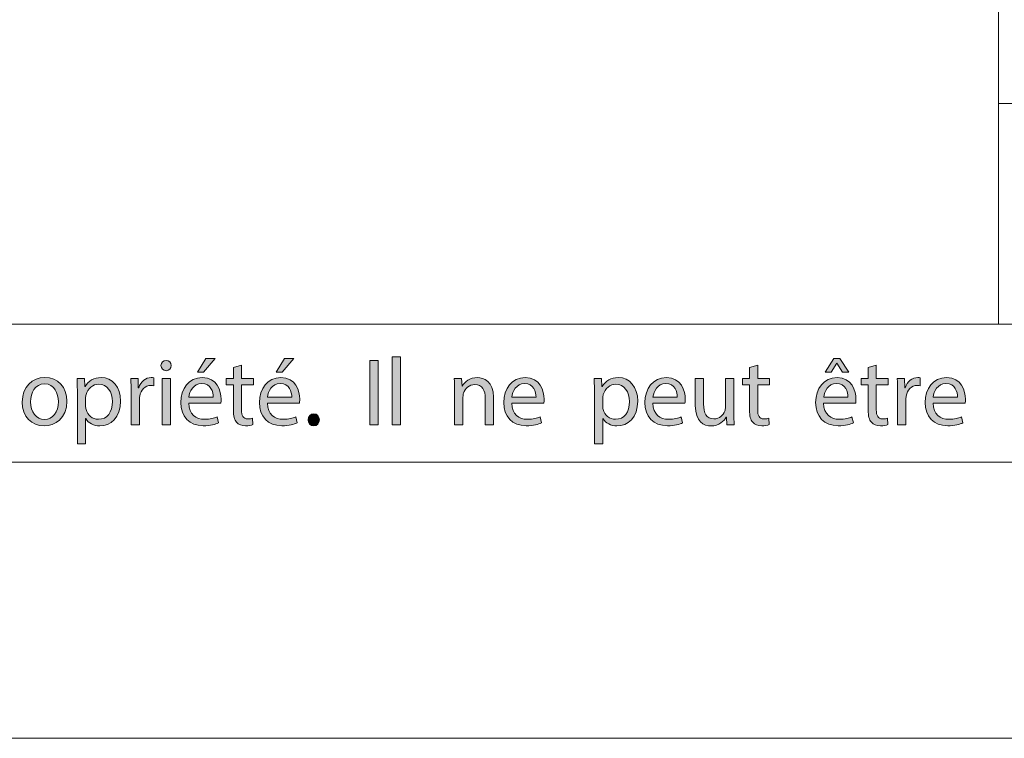
# Model space of a CAD drawing. Units: inches. Extents: x 0 to 16.5, y 0 to 11.7.
# Drawn here: x 10 to 11.4, y 0 to 1 of the extents above; entities that cross this region are included whole.
import ezdxf

# ---------------------------------------------------------------- set-up
doc = ezdxf.new("R2010")
doc.units = ezdxf.units.IN
doc.header["$MEASUREMENT"] = 0
doc.layers.add('Calque 1', color=7, linetype='Continuous')

# ---------------------------------------------------------------- blocks, each defined once
blk = doc.blocks.new('block 3')
at = {"layer": 'Calque 1', "true_color": 0xffffff}
h = blk.add_hatch(color=7, dxfattribs=at)
h.dxf.hatch_style = 2
edge = h.paths.add_edge_path()
edge.add_spline(control_points=[(10.2371, 0.5315), (10.2372, 0.5274), (10.2343, 0.5242), (10.2296, 0.5242), (10.2254, 0.5242), (10.2224, 0.5274), (10.2224, 0.5315), (10.2224, 0.5357), (10.2255, 0.539), (10.2298, 0.539), (10.2343, 0.539), (10.2371, 0.5357), (10.2371, 0.5315)], knot_values=[0, 0, 0, 0, 1, 1, 1, 2, 2, 2, 3, 3, 3, 4, 4, 4, 4], degree=3, periodic=1)
h.paths.add_polyline_path([(10.2239, 0.447), (10.2239, 0.513), (10.2358, 0.513), (10.2358, 0.447)])
h = blk.add_hatch(color=7, dxfattribs=at)
h.dxf.hatch_style = 2
edge = h.paths.add_edge_path()
edge.add_spline(control_points=[(10.262, 0.4778), (10.2623, 0.4616), (10.2726, 0.4549), (10.2844, 0.4549), (10.2929, 0.4549), (10.298, 0.4564), (10.3025, 0.4583), (10.3025, 0.4583), (10.3045, 0.4497), (10.3045, 0.4497), (10.3003, 0.4478), (10.2932, 0.4457), (10.2828, 0.4457), (10.2627, 0.4457), (10.2507, 0.459), (10.2507, 0.4789), (10.2507, 0.4988), (10.2623, 0.5145), (10.2813, 0.5145), (10.3026, 0.5145), (10.3083, 0.4955), (10.3083, 0.4834), (10.3083, 0.481), (10.308, 0.479), (10.3079, 0.4778), (10.3079, 0.4778), (10.262, 0.4778), (10.262, 0.4778)], knot_values=[0, 0, 0, 0, 1, 1, 1, 2, 2, 2, 3, 3, 3, 4, 4, 4, 5, 5, 5, 6, 6, 6, 7, 7, 7, 8, 8, 8, 9, 9, 9, 9], degree=3, periodic=1)
edge = h.paths.add_edge_path()
edge.add_spline(control_points=[(10.2968, 0.4864), (10.297, 0.494), (10.2937, 0.5059), (10.2804, 0.5059), (10.2684, 0.5059), (10.2631, 0.4947), (10.2622, 0.4864), (10.2622, 0.4864), (10.2968, 0.4864), (10.2968, 0.4864)], knot_values=[0, 0, 0, 0, 1, 1, 1, 2, 2, 2, 3, 3, 3, 3], degree=3, periodic=1)
h.paths.add_polyline_path([(10.2997, 0.5414), (10.2832, 0.522), (10.2747, 0.522), (10.2866, 0.5414)])
h = blk.add_hatch(color=7, dxfattribs=at)
h.dxf.hatch_style = 2
edge = h.paths.add_edge_path()
edge.add_spline(control_points=[(10.3742, 0.4778), (10.3745, 0.4616), (10.3847, 0.4549), (10.3966, 0.4549), (10.4051, 0.4549), (10.4102, 0.4564), (10.4146, 0.4583), (10.4146, 0.4583), (10.4167, 0.4497), (10.4167, 0.4497), (10.4125, 0.4478), (10.4053, 0.4457), (10.395, 0.4457), (10.3749, 0.4457), (10.3629, 0.459), (10.3629, 0.4789), (10.3629, 0.4988), (10.3745, 0.5145), (10.3935, 0.5145), (10.4148, 0.5145), (10.4204, 0.4955), (10.4204, 0.4834), (10.4204, 0.481), (10.4202, 0.479), (10.42, 0.4778), (10.42, 0.4778), (10.3742, 0.4778), (10.3742, 0.4778)], knot_values=[0, 0, 0, 0, 1, 1, 1, 2, 2, 2, 3, 3, 3, 4, 4, 4, 5, 5, 5, 6, 6, 6, 7, 7, 7, 8, 8, 8, 9, 9, 9, 9], degree=3, periodic=1)
edge = h.paths.add_edge_path()
edge.add_spline(control_points=[(10.409, 0.4864), (10.4091, 0.494), (10.4059, 0.5059), (10.3925, 0.5059), (10.3805, 0.5059), (10.3753, 0.4947), (10.3743, 0.4864), (10.3743, 0.4864), (10.409, 0.4864), (10.409, 0.4864)], knot_values=[0, 0, 0, 0, 1, 1, 1, 2, 2, 2, 3, 3, 3, 3], degree=3, periodic=1)
h.paths.add_polyline_path([(10.4118, 0.5414), (10.3954, 0.522), (10.3869, 0.522), (10.3987, 0.5414)])
h = blk.add_hatch(color=7, dxfattribs=at)
h.dxf.hatch_style = 2
h.paths.add_polyline_path([(10.5323, 0.5389), (10.5323, 0.447), (10.5206, 0.447), (10.5206, 0.5389)])
h = blk.add_hatch(color=7, dxfattribs=at)
h.dxf.hatch_style = 2
h.paths.add_polyline_path([(10.5524, 0.5438), (10.5643, 0.5438), (10.5643, 0.447), (10.5524, 0.447)])
h = blk.add_hatch(color=7, dxfattribs=at)
h.dxf.hatch_style = 2
edge = h.paths.add_edge_path()
edge.add_spline(control_points=[(11.1679, 0.4778), (11.1681, 0.4616), (11.1784, 0.4549), (11.1902, 0.4549), (11.1987, 0.4549), (11.2039, 0.4564), (11.2083, 0.4583), (11.2083, 0.4583), (11.2103, 0.4497), (11.2103, 0.4497), (11.2061, 0.4478), (11.199, 0.4457), (11.1886, 0.4457), (11.1685, 0.4457), (11.1565, 0.459), (11.1565, 0.4789), (11.1565, 0.4988), (11.1681, 0.5145), (11.1871, 0.5145), (11.2084, 0.5145), (11.2141, 0.4955), (11.2141, 0.4834), (11.2141, 0.481), (11.2138, 0.479), (11.2137, 0.4778), (11.2137, 0.4778), (11.1679, 0.4778), (11.1679, 0.4778)], knot_values=[0, 0, 0, 0, 1, 1, 1, 2, 2, 2, 3, 3, 3, 4, 4, 4, 5, 5, 5, 6, 6, 6, 7, 7, 7, 8, 8, 8, 9, 9, 9, 9], degree=3, periodic=1)
edge = h.paths.add_edge_path()
edge.add_spline(control_points=[(11.2026, 0.4864), (11.2028, 0.494), (11.1995, 0.5059), (11.1862, 0.5059), (11.1742, 0.5059), (11.1689, 0.4947), (11.168, 0.4864), (11.168, 0.4864), (11.2026, 0.4864), (11.2026, 0.4864)], knot_values=[0, 0, 0, 0, 1, 1, 1, 2, 2, 2, 3, 3, 3, 3], degree=3, periodic=1)
h.paths.add_polyline_path([(11.1908, 0.5414), (11.2037, 0.522), (11.1947, 0.522), (11.1869, 0.5349), (11.1866, 0.5349), (11.1788, 0.522), (11.1699, 0.522), (11.1827, 0.5414)])
h = blk.add_hatch(color=7, dxfattribs=at)
h.dxf.hatch_style = 2
edge = h.paths.add_edge_path()
edge.add_spline(control_points=[(10.3373, 0.5319), (10.3373, 0.5319), (10.3373, 0.513), (10.3373, 0.513), (10.3373, 0.513), (10.3542, 0.513), (10.3542, 0.513), (10.3542, 0.513), (10.3542, 0.5039), (10.3542, 0.5039), (10.3542, 0.5039), (10.3373, 0.5039), (10.3373, 0.5039), (10.3373, 0.5039), (10.3373, 0.4683), (10.3373, 0.4683), (10.3373, 0.4601), (10.3396, 0.4555), (10.3462, 0.4555), (10.3493, 0.4555), (10.3515, 0.4559), (10.353, 0.4563), (10.353, 0.4563), (10.3536, 0.4473), (10.3536, 0.4473), (10.3513, 0.4463), (10.3476, 0.4457), (10.3431, 0.4457), (10.3375, 0.4457), (10.3331, 0.4474), (10.3303, 0.4507), (10.3269, 0.4542), (10.3257, 0.4601), (10.3257, 0.4679), (10.3257, 0.4679), (10.3257, 0.5039), (10.3257, 0.5039), (10.3257, 0.5039), (10.3156, 0.5039), (10.3156, 0.5039), (10.3156, 0.5039), (10.3156, 0.513), (10.3156, 0.513), (10.3156, 0.513), (10.3257, 0.513), (10.3257, 0.513), (10.3257, 0.513), (10.3257, 0.5288), (10.3257, 0.5288), (10.3257, 0.5288), (10.3373, 0.5319), (10.3373, 0.5319)], knot_values=[0, 0, 0, 0, 1, 1, 1, 2, 2, 2, 3, 3, 3, 4, 4, 4, 5, 5, 5, 6, 6, 6, 7, 7, 7, 8, 8, 8, 9, 9, 9, 10, 10, 10, 11, 11, 11, 12, 12, 12, 13, 13, 13, 14, 14, 14, 15, 15, 15, 16, 16, 16, 17, 17, 17, 17], degree=3, periodic=1)
h = blk.add_hatch(color=7, dxfattribs=at)
h.dxf.hatch_style = 2
edge = h.paths.add_edge_path()
edge.add_spline(control_points=[(11.0738, 0.5319), (11.0738, 0.5319), (11.0738, 0.513), (11.0738, 0.513), (11.0738, 0.513), (11.0908, 0.513), (11.0908, 0.513), (11.0908, 0.513), (11.0908, 0.5039), (11.0908, 0.5039), (11.0908, 0.5039), (11.0738, 0.5039), (11.0738, 0.5039), (11.0738, 0.5039), (11.0738, 0.4683), (11.0738, 0.4683), (11.0738, 0.4601), (11.0761, 0.4555), (11.0827, 0.4555), (11.0858, 0.4555), (11.0881, 0.4559), (11.0895, 0.4563), (11.0895, 0.4563), (11.0901, 0.4473), (11.0901, 0.4473), (11.0878, 0.4463), (11.0841, 0.4457), (11.0796, 0.4457), (11.074, 0.4457), (11.0696, 0.4474), (11.0668, 0.4507), (11.0634, 0.4542), (11.0622, 0.4601), (11.0622, 0.4679), (11.0622, 0.4679), (11.0622, 0.5039), (11.0622, 0.5039), (11.0622, 0.5039), (11.0521, 0.5039), (11.0521, 0.5039), (11.0521, 0.5039), (11.0521, 0.513), (11.0521, 0.513), (11.0521, 0.513), (11.0622, 0.513), (11.0622, 0.513), (11.0622, 0.513), (11.0622, 0.5288), (11.0622, 0.5288), (11.0622, 0.5288), (11.0738, 0.5319), (11.0738, 0.5319)], knot_values=[0, 0, 0, 0, 1, 1, 1, 2, 2, 2, 3, 3, 3, 4, 4, 4, 5, 5, 5, 6, 6, 6, 7, 7, 7, 8, 8, 8, 9, 9, 9, 10, 10, 10, 11, 11, 11, 12, 12, 12, 13, 13, 13, 14, 14, 14, 15, 15, 15, 16, 16, 16, 17, 17, 17, 17], degree=3, periodic=1)
h = blk.add_hatch(color=7, dxfattribs=at)
h.dxf.hatch_style = 2
edge = h.paths.add_edge_path()
edge.add_spline(control_points=[(11.2431, 0.5319), (11.2431, 0.5319), (11.2431, 0.513), (11.2431, 0.513), (11.2431, 0.513), (11.2601, 0.513), (11.2601, 0.513), (11.2601, 0.513), (11.2601, 0.5039), (11.2601, 0.5039), (11.2601, 0.5039), (11.2431, 0.5039), (11.2431, 0.5039), (11.2431, 0.5039), (11.2431, 0.4683), (11.2431, 0.4683), (11.2431, 0.4601), (11.2454, 0.4555), (11.252, 0.4555), (11.2551, 0.4555), (11.2574, 0.4559), (11.2589, 0.4563), (11.2589, 0.4563), (11.2594, 0.4473), (11.2594, 0.4473), (11.2571, 0.4463), (11.2535, 0.4457), (11.2489, 0.4457), (11.2434, 0.4457), (11.2389, 0.4474), (11.2361, 0.4507), (11.2327, 0.4542), (11.2315, 0.4601), (11.2315, 0.4679), (11.2315, 0.4679), (11.2315, 0.5039), (11.2315, 0.5039), (11.2315, 0.5039), (11.2214, 0.5039), (11.2214, 0.5039), (11.2214, 0.5039), (11.2214, 0.513), (11.2214, 0.513), (11.2214, 0.513), (11.2315, 0.513), (11.2315, 0.513), (11.2315, 0.513), (11.2315, 0.5288), (11.2315, 0.5288), (11.2315, 0.5288), (11.2431, 0.5319), (11.2431, 0.5319)], knot_values=[0, 0, 0, 0, 1, 1, 1, 2, 2, 2, 3, 3, 3, 4, 4, 4, 5, 5, 5, 6, 6, 6, 7, 7, 7, 8, 8, 8, 9, 9, 9, 10, 10, 10, 11, 11, 11, 12, 12, 12, 13, 13, 13, 14, 14, 14, 15, 15, 15, 16, 16, 16, 17, 17, 17, 17], degree=3, periodic=1)
h = blk.add_hatch(color=7, dxfattribs=at)
h.dxf.hatch_style = 2
edge = h.paths.add_edge_path()
edge.add_spline(control_points=[(10.0881, 0.4806), (10.0881, 0.4561), (10.0714, 0.4455), (10.0556, 0.4455), (10.038, 0.4455), (10.0244, 0.4586), (10.0244, 0.4795), (10.0244, 0.5015), (10.0387, 0.5145), (10.0567, 0.5145), (10.0755, 0.5145), (10.0881, 0.5007), (10.0881, 0.4806)], knot_values=[0, 0, 0, 0, 1, 1, 1, 2, 2, 2, 3, 3, 3, 4, 4, 4, 4], degree=3, periodic=1)
edge = h.paths.add_edge_path()
edge.add_spline(control_points=[(10.0364, 0.4799), (10.0364, 0.4654), (10.0446, 0.4545), (10.0562, 0.4545), (10.0675, 0.4545), (10.076, 0.4653), (10.076, 0.4801), (10.076, 0.4913), (10.0705, 0.5055), (10.0565, 0.5055), (10.0424, 0.5055), (10.0364, 0.4924), (10.0364, 0.4799)], knot_values=[0, 0, 0, 0, 1, 1, 1, 2, 2, 2, 3, 3, 3, 4, 4, 4, 4], degree=3, periodic=1)
h = blk.add_hatch(color=7, dxfattribs=at)
h.dxf.hatch_style = 2
edge = h.paths.add_edge_path()
edge.add_spline(control_points=[(10.1031, 0.4914), (10.1031, 0.4999), (10.1028, 0.5067), (10.1026, 0.513), (10.1026, 0.513), (10.1132, 0.513), (10.1132, 0.513), (10.1132, 0.513), (10.1137, 0.5017), (10.1137, 0.5017), (10.1137, 0.5017), (10.114, 0.5017), (10.114, 0.5017), (10.1189, 0.5097), (10.1266, 0.5145), (10.1372, 0.5145), (10.153, 0.5145), (10.1648, 0.501), (10.1648, 0.481), (10.1648, 0.4572), (10.1505, 0.4455), (10.1352, 0.4455), (10.1266, 0.4455), (10.119, 0.4493), (10.1151, 0.4559), (10.1151, 0.4559), (10.1148, 0.4559), (10.1148, 0.4559), (10.1148, 0.4559), (10.1148, 0.42), (10.1148, 0.42), (10.1148, 0.42), (10.1031, 0.42), (10.1031, 0.42), (10.1031, 0.42), (10.1031, 0.4914), (10.1031, 0.4914)], knot_values=[0, 0, 0, 0, 1, 1, 1, 2, 2, 2, 3, 3, 3, 4, 4, 4, 5, 5, 5, 6, 6, 6, 7, 7, 7, 8, 8, 8, 9, 9, 9, 10, 10, 10, 11, 11, 11, 12, 12, 12, 12], degree=3, periodic=1)
edge = h.paths.add_edge_path()
edge.add_spline(control_points=[(10.1148, 0.4739), (10.1148, 0.4721), (10.1151, 0.4705), (10.1154, 0.469), (10.1175, 0.4607), (10.1247, 0.4549), (10.1332, 0.4549), (10.1457, 0.4549), (10.153, 0.4653), (10.153, 0.4804), (10.153, 0.4936), (10.1461, 0.5049), (10.1336, 0.5049), (10.1255, 0.5049), (10.1179, 0.4991), (10.1156, 0.4901), (10.1152, 0.4886), (10.1148, 0.4868), (10.1148, 0.4852), (10.1148, 0.4852), (10.1148, 0.4739), (10.1148, 0.4739)], knot_values=[0, 0, 0, 0, 1, 1, 1, 2, 2, 2, 3, 3, 3, 4, 4, 4, 5, 5, 5, 6, 6, 6, 7, 7, 7, 7], degree=3, periodic=1)
h = blk.add_hatch(color=7, dxfattribs=at)
h.dxf.hatch_style = 2
edge = h.paths.add_edge_path()
edge.add_spline(control_points=[(10.1798, 0.4924), (10.1798, 0.5002), (10.1797, 0.5068), (10.1793, 0.513), (10.1793, 0.513), (10.1896, 0.513), (10.1896, 0.513), (10.1896, 0.513), (10.19, 0.5), (10.19, 0.5), (10.19, 0.5), (10.1906, 0.5), (10.1906, 0.5), (10.1935, 0.5089), (10.2007, 0.5145), (10.2086, 0.5145), (10.21, 0.5145), (10.2109, 0.5143), (10.212, 0.5141), (10.212, 0.5141), (10.212, 0.5028), (10.212, 0.5028), (10.2108, 0.503), (10.2096, 0.5032), (10.208, 0.5032), (10.1996, 0.5032), (10.1937, 0.4968), (10.1921, 0.4878), (10.1918, 0.4861), (10.1915, 0.4842), (10.1915, 0.4822), (10.1915, 0.4822), (10.1915, 0.447), (10.1915, 0.447), (10.1915, 0.447), (10.1798, 0.447), (10.1798, 0.447), (10.1798, 0.447), (10.1798, 0.4924), (10.1798, 0.4924)], knot_values=[0, 0, 0, 0, 1, 1, 1, 2, 2, 2, 3, 3, 3, 4, 4, 4, 5, 5, 5, 6, 6, 6, 7, 7, 7, 8, 8, 8, 9, 9, 9, 10, 10, 10, 11, 11, 11, 12, 12, 12, 13, 13, 13, 13], degree=3, periodic=1)
h = blk.add_hatch(color=7, dxfattribs=at)
h.dxf.hatch_style = 2
edge = h.paths.add_edge_path()
edge.add_spline(control_points=[(10.6414, 0.4951), (10.6414, 0.5019), (10.6413, 0.5075), (10.6409, 0.513), (10.6409, 0.513), (10.6514, 0.513), (10.6514, 0.513), (10.6514, 0.513), (10.6521, 0.5021), (10.6521, 0.5021), (10.6521, 0.5021), (10.6523, 0.5021), (10.6523, 0.5021), (10.6556, 0.5083), (10.6631, 0.5145), (10.6739, 0.5145), (10.6829, 0.5145), (10.697, 0.509), (10.697, 0.4864), (10.697, 0.4864), (10.697, 0.447), (10.697, 0.447), (10.697, 0.447), (10.6851, 0.447), (10.6851, 0.447), (10.6851, 0.447), (10.6851, 0.485), (10.6851, 0.485), (10.6851, 0.4957), (10.6812, 0.5045), (10.67, 0.5045), (10.6622, 0.5045), (10.6561, 0.4989), (10.6541, 0.4923), (10.6536, 0.4908), (10.6533, 0.4887), (10.6533, 0.4867), (10.6533, 0.4867), (10.6533, 0.447), (10.6533, 0.447), (10.6533, 0.447), (10.6414, 0.447), (10.6414, 0.447), (10.6414, 0.447), (10.6414, 0.4951), (10.6414, 0.4951)], knot_values=[0, 0, 0, 0, 1, 1, 1, 2, 2, 2, 3, 3, 3, 4, 4, 4, 5, 5, 5, 6, 6, 6, 7, 7, 7, 8, 8, 8, 9, 9, 9, 10, 10, 10, 11, 11, 11, 12, 12, 12, 13, 13, 13, 14, 14, 14, 15, 15, 15, 15], degree=3, periodic=1)
h = blk.add_hatch(color=7, dxfattribs=at)
h.dxf.hatch_style = 2
edge = h.paths.add_edge_path()
edge.add_spline(control_points=[(10.7228, 0.4778), (10.7231, 0.4616), (10.7333, 0.4549), (10.7452, 0.4549), (10.7537, 0.4549), (10.7588, 0.4564), (10.7633, 0.4583), (10.7633, 0.4583), (10.7653, 0.4497), (10.7653, 0.4497), (10.7611, 0.4478), (10.754, 0.4457), (10.7436, 0.4457), (10.7235, 0.4457), (10.7115, 0.459), (10.7115, 0.4789), (10.7115, 0.4988), (10.7231, 0.5145), (10.7421, 0.5145), (10.7634, 0.5145), (10.7691, 0.4955), (10.7691, 0.4834), (10.7691, 0.481), (10.7688, 0.479), (10.7687, 0.4778), (10.7687, 0.4778), (10.7228, 0.4778), (10.7228, 0.4778)], knot_values=[0, 0, 0, 0, 1, 1, 1, 2, 2, 2, 3, 3, 3, 4, 4, 4, 5, 5, 5, 6, 6, 6, 7, 7, 7, 8, 8, 8, 9, 9, 9, 9], degree=3, periodic=1)
edge = h.paths.add_edge_path()
edge.add_spline(control_points=[(10.7576, 0.4864), (10.7577, 0.494), (10.7545, 0.5059), (10.7412, 0.5059), (10.7292, 0.5059), (10.7239, 0.4947), (10.723, 0.4864), (10.723, 0.4864), (10.7576, 0.4864), (10.7576, 0.4864)], knot_values=[0, 0, 0, 0, 1, 1, 1, 2, 2, 2, 3, 3, 3, 3], degree=3, periodic=1)
h = blk.add_hatch(color=7, dxfattribs=at)
h.dxf.hatch_style = 2
edge = h.paths.add_edge_path()
edge.add_spline(control_points=[(10.8409, 0.4914), (10.8409, 0.4999), (10.8407, 0.5067), (10.8404, 0.513), (10.8404, 0.513), (10.851, 0.513), (10.851, 0.513), (10.851, 0.513), (10.8516, 0.5017), (10.8516, 0.5017), (10.8516, 0.5017), (10.8518, 0.5017), (10.8518, 0.5017), (10.8567, 0.5097), (10.8644, 0.5145), (10.875, 0.5145), (10.8908, 0.5145), (10.9027, 0.501), (10.9027, 0.481), (10.9027, 0.4572), (10.8884, 0.4455), (10.873, 0.4455), (10.8644, 0.4455), (10.8568, 0.4493), (10.8529, 0.4559), (10.8529, 0.4559), (10.8527, 0.4559), (10.8527, 0.4559), (10.8527, 0.4559), (10.8527, 0.42), (10.8527, 0.42), (10.8527, 0.42), (10.8409, 0.42), (10.8409, 0.42), (10.8409, 0.42), (10.8409, 0.4914), (10.8409, 0.4914)], knot_values=[0, 0, 0, 0, 1, 1, 1, 2, 2, 2, 3, 3, 3, 4, 4, 4, 5, 5, 5, 6, 6, 6, 7, 7, 7, 8, 8, 8, 9, 9, 9, 10, 10, 10, 11, 11, 11, 12, 12, 12, 12], degree=3, periodic=1)
edge = h.paths.add_edge_path()
edge.add_spline(control_points=[(10.8527, 0.4739), (10.8527, 0.4721), (10.8529, 0.4705), (10.8532, 0.469), (10.8554, 0.4607), (10.8625, 0.4549), (10.871, 0.4549), (10.8835, 0.4549), (10.8908, 0.4653), (10.8908, 0.4804), (10.8908, 0.4936), (10.8839, 0.5049), (10.8714, 0.5049), (10.8633, 0.5049), (10.8558, 0.4991), (10.8535, 0.4901), (10.8531, 0.4886), (10.8527, 0.4868), (10.8527, 0.4852), (10.8527, 0.4852), (10.8527, 0.4739), (10.8527, 0.4739)], knot_values=[0, 0, 0, 0, 1, 1, 1, 2, 2, 2, 3, 3, 3, 4, 4, 4, 5, 5, 5, 6, 6, 6, 7, 7, 7, 7], degree=3, periodic=1)
h = blk.add_hatch(color=7, dxfattribs=at)
h.dxf.hatch_style = 2
edge = h.paths.add_edge_path()
edge.add_spline(control_points=[(10.9242, 0.4778), (10.9245, 0.4616), (10.9348, 0.4549), (10.9466, 0.4549), (10.9551, 0.4549), (10.9602, 0.4564), (10.9647, 0.4583), (10.9647, 0.4583), (10.9667, 0.4497), (10.9667, 0.4497), (10.9625, 0.4478), (10.9554, 0.4457), (10.945, 0.4457), (10.9249, 0.4457), (10.9129, 0.459), (10.9129, 0.4789), (10.9129, 0.4988), (10.9245, 0.5145), (10.9435, 0.5145), (10.9648, 0.5145), (10.9705, 0.4955), (10.9705, 0.4834), (10.9705, 0.481), (10.9702, 0.479), (10.9701, 0.4778), (10.9701, 0.4778), (10.9242, 0.4778), (10.9242, 0.4778)], knot_values=[0, 0, 0, 0, 1, 1, 1, 2, 2, 2, 3, 3, 3, 4, 4, 4, 5, 5, 5, 6, 6, 6, 7, 7, 7, 8, 8, 8, 9, 9, 9, 9], degree=3, periodic=1)
edge = h.paths.add_edge_path()
edge.add_spline(control_points=[(10.959, 0.4864), (10.9592, 0.494), (10.9559, 0.5059), (10.9426, 0.5059), (10.9306, 0.5059), (10.9253, 0.4947), (10.9244, 0.4864), (10.9244, 0.4864), (10.959, 0.4864), (10.959, 0.4864)], knot_values=[0, 0, 0, 0, 1, 1, 1, 2, 2, 2, 3, 3, 3, 3], degree=3, periodic=1)
h = blk.add_hatch(color=7, dxfattribs=at)
h.dxf.hatch_style = 2
edge = h.paths.add_edge_path()
edge.add_spline(control_points=[(11.0398, 0.465), (11.0398, 0.4582), (11.0399, 0.4522), (11.0403, 0.447), (11.0403, 0.447), (11.0298, 0.447), (11.0298, 0.447), (11.0298, 0.447), (11.0291, 0.4578), (11.0291, 0.4578), (11.0291, 0.4578), (11.0289, 0.4578), (11.0289, 0.4578), (11.0258, 0.4525), (11.0189, 0.4455), (11.0073, 0.4455), (10.9971, 0.4455), (10.9848, 0.4512), (10.9848, 0.4744), (10.9848, 0.4744), (10.9848, 0.513), (10.9848, 0.513), (10.9848, 0.513), (10.9966, 0.513), (10.9966, 0.513), (10.9966, 0.513), (10.9966, 0.4765), (10.9966, 0.4765), (10.9966, 0.4639), (11.0004, 0.4555), (11.0112, 0.4555), (11.0192, 0.4555), (11.0247, 0.4611), (11.0268, 0.4664), (11.0275, 0.4681), (11.0279, 0.4703), (11.0279, 0.4725), (11.0279, 0.4725), (11.0279, 0.513), (11.0279, 0.513), (11.0279, 0.513), (11.0398, 0.513), (11.0398, 0.513), (11.0398, 0.513), (11.0398, 0.465), (11.0398, 0.465)], knot_values=[0, 0, 0, 0, 1, 1, 1, 2, 2, 2, 3, 3, 3, 4, 4, 4, 5, 5, 5, 6, 6, 6, 7, 7, 7, 8, 8, 8, 9, 9, 9, 10, 10, 10, 11, 11, 11, 12, 12, 12, 13, 13, 13, 14, 14, 14, 15, 15, 15, 15], degree=3, periodic=1)
h = blk.add_hatch(color=7, dxfattribs=at)
h.dxf.hatch_style = 2
edge = h.paths.add_edge_path()
edge.add_spline(control_points=[(11.2734, 0.4924), (11.2734, 0.5002), (11.2733, 0.5068), (11.2729, 0.513), (11.2729, 0.513), (11.2833, 0.513), (11.2833, 0.513), (11.2833, 0.513), (11.2837, 0.5), (11.2837, 0.5), (11.2837, 0.5), (11.2842, 0.5), (11.2842, 0.5), (11.2872, 0.5089), (11.2943, 0.5145), (11.3023, 0.5145), (11.3036, 0.5145), (11.3046, 0.5143), (11.3056, 0.5141), (11.3056, 0.5141), (11.3056, 0.5028), (11.3056, 0.5028), (11.3044, 0.503), (11.3032, 0.5032), (11.3016, 0.5032), (11.2932, 0.5032), (11.2873, 0.4968), (11.2857, 0.4878), (11.2854, 0.4861), (11.2852, 0.4842), (11.2852, 0.4822), (11.2852, 0.4822), (11.2852, 0.447), (11.2852, 0.447), (11.2852, 0.447), (11.2734, 0.447), (11.2734, 0.447), (11.2734, 0.447), (11.2734, 0.4924), (11.2734, 0.4924)], knot_values=[0, 0, 0, 0, 1, 1, 1, 2, 2, 2, 3, 3, 3, 4, 4, 4, 5, 5, 5, 6, 6, 6, 7, 7, 7, 8, 8, 8, 9, 9, 9, 10, 10, 10, 11, 11, 11, 12, 12, 12, 13, 13, 13, 13], degree=3, periodic=1)
h = blk.add_hatch(color=7, dxfattribs=at)
h.dxf.hatch_style = 2
edge = h.paths.add_edge_path()
edge.add_spline(control_points=[(11.3241, 0.4778), (11.3244, 0.4616), (11.3346, 0.4549), (11.3465, 0.4549), (11.355, 0.4549), (11.3601, 0.4564), (11.3646, 0.4583), (11.3646, 0.4583), (11.3666, 0.4497), (11.3666, 0.4497), (11.3624, 0.4478), (11.3553, 0.4457), (11.3449, 0.4457), (11.3248, 0.4457), (11.3128, 0.459), (11.3128, 0.4789), (11.3128, 0.4988), (11.3244, 0.5145), (11.3434, 0.5145), (11.3647, 0.5145), (11.3703, 0.4955), (11.3703, 0.4834), (11.3703, 0.481), (11.3701, 0.479), (11.3699, 0.4778), (11.3699, 0.4778), (11.3241, 0.4778), (11.3241, 0.4778)], knot_values=[0, 0, 0, 0, 1, 1, 1, 2, 2, 2, 3, 3, 3, 4, 4, 4, 5, 5, 5, 6, 6, 6, 7, 7, 7, 8, 8, 8, 9, 9, 9, 9], degree=3, periodic=1)
edge = h.paths.add_edge_path()
edge.add_spline(control_points=[(11.3589, 0.4864), (11.359, 0.494), (11.3558, 0.5059), (11.3424, 0.5059), (11.3304, 0.5059), (11.3252, 0.4947), (11.3242, 0.4864), (11.3242, 0.4864), (11.3589, 0.4864), (11.3589, 0.4864)], knot_values=[0, 0, 0, 0, 1, 1, 1, 2, 2, 2, 3, 3, 3, 3], degree=3, periodic=1)
h = blk.add_hatch(color=7, dxfattribs=at)
h.dxf.hatch_style = 2
edge = h.paths.add_edge_path()
edge.add_spline(control_points=[(10.4323, 0.4541), (10.4323, 0.4591), (10.4357, 0.4627), (10.4404, 0.4627), (10.4451, 0.4627), (10.4484, 0.4591), (10.4484, 0.4541), (10.4484, 0.4492), (10.4453, 0.4455), (10.4403, 0.4455), (10.4355, 0.4455), (10.4323, 0.4492), (10.4323, 0.4541)], knot_values=[0, 0, 0, 0, 1, 1, 1, 2, 2, 2, 3, 3, 3, 4, 4, 4, 4], degree=3, periodic=1)
at = {"layer": 'Calque 1', "lineweight": 0}
for points in [[(10.2997, 0.5414), (10.2832, 0.522), (10.2747, 0.522), (10.2866, 0.5414), (10.2997, 0.5414)], [(10.4118, 0.5414), (10.3954, 0.522), (10.3869, 0.522), (10.3987, 0.5414), (10.4118, 0.5414)], [(10.5323, 0.5389), (10.5323, 0.447), (10.5206, 0.447), (10.5206, 0.5389), (10.5323, 0.5389)], [(10.5524, 0.5438), (10.5643, 0.5438), (10.5643, 0.447), (10.5524, 0.447), (10.5524, 0.5438)], [(11.1908, 0.5414), (11.2037, 0.522), (11.1947, 0.522), (11.1869, 0.5349), (11.1866, 0.5349), (11.1788, 0.522), (11.1699, 0.522), (11.1827, 0.5414), (11.1908, 0.5414)], [(10.2239, 0.447), (10.2239, 0.513), (10.2358, 0.513), (10.2358, 0.447), (10.2239, 0.447)]]:
    blk.add_lwpolyline(points, dxfattribs=at)
for points, knots in [([(10.2371, 0.5315), (10.2372, 0.5274), (10.2343, 0.5242), (10.2296, 0.5242), (10.2254, 0.5242), (10.2224, 0.5274), (10.2224, 0.5315), (10.2224, 0.5357), (10.2255, 0.539), (10.2298, 0.539), (10.2343, 0.539), (10.2371, 0.5357), (10.2371, 0.5315)], [0, 0, 0, 0, 1, 1, 1, 2, 2, 2, 3, 3, 3, 4, 4, 4, 4]), ([(10.3373, 0.5319), (10.3373, 0.5319), (10.3373, 0.513), (10.3373, 0.513), (10.3373, 0.513), (10.3542, 0.513), (10.3542, 0.513), (10.3542, 0.513), (10.3542, 0.5039), (10.3542, 0.5039), (10.3542, 0.5039), (10.3373, 0.5039), (10.3373, 0.5039), (10.3373, 0.5039), (10.3373, 0.4683), (10.3373, 0.4683), (10.3373, 0.4601), (10.3396, 0.4555), (10.3462, 0.4555), (10.3493, 0.4555), (10.3515, 0.4559), (10.353, 0.4563), (10.353, 0.4563), (10.3536, 0.4473), (10.3536, 0.4473), (10.3513, 0.4463), (10.3476, 0.4457), (10.3431, 0.4457), (10.3375, 0.4457), (10.3331, 0.4474), (10.3303, 0.4507), (10.3269, 0.4542), (10.3257, 0.4601), (10.3257, 0.4679), (10.3257, 0.4679), (10.3257, 0.5039), (10.3257, 0.5039), (10.3257, 0.5039), (10.3156, 0.5039), (10.3156, 0.5039), (10.3156, 0.5039), (10.3156, 0.513), (10.3156, 0.513), (10.3156, 0.513), (10.3257, 0.513), (10.3257, 0.513), (10.3257, 0.513), (10.3257, 0.5288), (10.3257, 0.5288), (10.3257, 0.5288), (10.3373, 0.5319), (10.3373, 0.5319)], [0, 0, 0, 0, 1, 1, 1, 2, 2, 2, 3, 3, 3, 4, 4, 4, 5, 5, 5, 6, 6, 6, 7, 7, 7, 8, 8, 8, 9, 9, 9, 10, 10, 10, 11, 11, 11, 12, 12, 12, 13, 13, 13, 14, 14, 14, 15, 15, 15, 16, 16, 16, 17, 17, 17, 17]), ([(11.0738, 0.5319), (11.0738, 0.5319), (11.0738, 0.513), (11.0738, 0.513), (11.0738, 0.513), (11.0908, 0.513), (11.0908, 0.513), (11.0908, 0.513), (11.0908, 0.5039), (11.0908, 0.5039), (11.0908, 0.5039), (11.0738, 0.5039), (11.0738, 0.5039), (11.0738, 0.5039), (11.0738, 0.4683), (11.0738, 0.4683), (11.0738, 0.4601), (11.0761, 0.4555), (11.0827, 0.4555), (11.0858, 0.4555), (11.0881, 0.4559), (11.0895, 0.4563), (11.0895, 0.4563), (11.0901, 0.4473), (11.0901, 0.4473), (11.0878, 0.4463), (11.0841, 0.4457), (11.0796, 0.4457), (11.074, 0.4457), (11.0696, 0.4474), (11.0668, 0.4507), (11.0634, 0.4542), (11.0622, 0.4601), (11.0622, 0.4679), (11.0622, 0.4679), (11.0622, 0.5039), (11.0622, 0.5039), (11.0622, 0.5039), (11.0521, 0.5039), (11.0521, 0.5039), (11.0521, 0.5039), (11.0521, 0.513), (11.0521, 0.513), (11.0521, 0.513), (11.0622, 0.513), (11.0622, 0.513), (11.0622, 0.513), (11.0622, 0.5288), (11.0622, 0.5288), (11.0622, 0.5288), (11.0738, 0.5319), (11.0738, 0.5319)], [0, 0, 0, 0, 1, 1, 1, 2, 2, 2, 3, 3, 3, 4, 4, 4, 5, 5, 5, 6, 6, 6, 7, 7, 7, 8, 8, 8, 9, 9, 9, 10, 10, 10, 11, 11, 11, 12, 12, 12, 13, 13, 13, 14, 14, 14, 15, 15, 15, 16, 16, 16, 17, 17, 17, 17]), ([(11.2431, 0.5319), (11.2431, 0.5319), (11.2431, 0.513), (11.2431, 0.513), (11.2431, 0.513), (11.2601, 0.513), (11.2601, 0.513), (11.2601, 0.513), (11.2601, 0.5039), (11.2601, 0.5039), (11.2601, 0.5039), (11.2431, 0.5039), (11.2431, 0.5039), (11.2431, 0.5039), (11.2431, 0.4683), (11.2431, 0.4683), (11.2431, 0.4601), (11.2454, 0.4555), (11.252, 0.4555), (11.2551, 0.4555), (11.2574, 0.4559), (11.2589, 0.4563), (11.2589, 0.4563), (11.2594, 0.4473), (11.2594, 0.4473), (11.2571, 0.4463), (11.2535, 0.4457), (11.2489, 0.4457), (11.2434, 0.4457), (11.2389, 0.4474), (11.2361, 0.4507), (11.2327, 0.4542), (11.2315, 0.4601), (11.2315, 0.4679), (11.2315, 0.4679), (11.2315, 0.5039), (11.2315, 0.5039), (11.2315, 0.5039), (11.2214, 0.5039), (11.2214, 0.5039), (11.2214, 0.5039), (11.2214, 0.513), (11.2214, 0.513), (11.2214, 0.513), (11.2315, 0.513), (11.2315, 0.513), (11.2315, 0.513), (11.2315, 0.5288), (11.2315, 0.5288), (11.2315, 0.5288), (11.2431, 0.5319), (11.2431, 0.5319)], [0, 0, 0, 0, 1, 1, 1, 2, 2, 2, 3, 3, 3, 4, 4, 4, 5, 5, 5, 6, 6, 6, 7, 7, 7, 8, 8, 8, 9, 9, 9, 10, 10, 10, 11, 11, 11, 12, 12, 12, 13, 13, 13, 14, 14, 14, 15, 15, 15, 16, 16, 16, 17, 17, 17, 17]), ([(10.0881, 0.4806), (10.0881, 0.4561), (10.0714, 0.4455), (10.0556, 0.4455), (10.038, 0.4455), (10.0244, 0.4586), (10.0244, 0.4795), (10.0244, 0.5015), (10.0387, 0.5145), (10.0567, 0.5145), (10.0755, 0.5145), (10.0881, 0.5007), (10.0881, 0.4806)], [0, 0, 0, 0, 1, 1, 1, 2, 2, 2, 3, 3, 3, 4, 4, 4, 4]), ([(10.1031, 0.4914), (10.1031, 0.4999), (10.1028, 0.5067), (10.1026, 0.513), (10.1026, 0.513), (10.1132, 0.513), (10.1132, 0.513), (10.1132, 0.513), (10.1137, 0.5017), (10.1137, 0.5017), (10.1137, 0.5017), (10.114, 0.5017), (10.114, 0.5017), (10.1189, 0.5097), (10.1266, 0.5145), (10.1372, 0.5145), (10.153, 0.5145), (10.1648, 0.501), (10.1648, 0.481), (10.1648, 0.4572), (10.1505, 0.4455), (10.1352, 0.4455), (10.1266, 0.4455), (10.119, 0.4493), (10.1151, 0.4559), (10.1151, 0.4559), (10.1148, 0.4559), (10.1148, 0.4559), (10.1148, 0.4559), (10.1148, 0.42), (10.1148, 0.42), (10.1148, 0.42), (10.1031, 0.42), (10.1031, 0.42), (10.1031, 0.42), (10.1031, 0.4914), (10.1031, 0.4914)], [0, 0, 0, 0, 1, 1, 1, 2, 2, 2, 3, 3, 3, 4, 4, 4, 5, 5, 5, 6, 6, 6, 7, 7, 7, 8, 8, 8, 9, 9, 9, 10, 10, 10, 11, 11, 11, 12, 12, 12, 12]), ([(10.1798, 0.4924), (10.1798, 0.5002), (10.1797, 0.5068), (10.1793, 0.513), (10.1793, 0.513), (10.1896, 0.513), (10.1896, 0.513), (10.1896, 0.513), (10.19, 0.5), (10.19, 0.5), (10.19, 0.5), (10.1906, 0.5), (10.1906, 0.5), (10.1935, 0.5089), (10.2007, 0.5145), (10.2086, 0.5145), (10.21, 0.5145), (10.2109, 0.5143), (10.212, 0.5141), (10.212, 0.5141), (10.212, 0.5028), (10.212, 0.5028), (10.2108, 0.503), (10.2096, 0.5032), (10.208, 0.5032), (10.1996, 0.5032), (10.1937, 0.4968), (10.1921, 0.4878), (10.1918, 0.4861), (10.1915, 0.4842), (10.1915, 0.4822), (10.1915, 0.4822), (10.1915, 0.447), (10.1915, 0.447), (10.1915, 0.447), (10.1798, 0.447), (10.1798, 0.447), (10.1798, 0.447), (10.1798, 0.4924), (10.1798, 0.4924)], [0, 0, 0, 0, 1, 1, 1, 2, 2, 2, 3, 3, 3, 4, 4, 4, 5, 5, 5, 6, 6, 6, 7, 7, 7, 8, 8, 8, 9, 9, 9, 10, 10, 10, 11, 11, 11, 12, 12, 12, 13, 13, 13, 13]), ([(10.262, 0.4778), (10.2623, 0.4616), (10.2726, 0.4549), (10.2844, 0.4549), (10.2929, 0.4549), (10.298, 0.4564), (10.3025, 0.4583), (10.3025, 0.4583), (10.3045, 0.4497), (10.3045, 0.4497), (10.3003, 0.4478), (10.2932, 0.4457), (10.2828, 0.4457), (10.2627, 0.4457), (10.2507, 0.459), (10.2507, 0.4789), (10.2507, 0.4988), (10.2623, 0.5145), (10.2813, 0.5145), (10.3026, 0.5145), (10.3083, 0.4955), (10.3083, 0.4834), (10.3083, 0.481), (10.308, 0.479), (10.3079, 0.4778), (10.3079, 0.4778), (10.262, 0.4778), (10.262, 0.4778)], [0, 0, 0, 0, 1, 1, 1, 2, 2, 2, 3, 3, 3, 4, 4, 4, 5, 5, 5, 6, 6, 6, 7, 7, 7, 8, 8, 8, 9, 9, 9, 9]), ([(10.2968, 0.4864), (10.297, 0.494), (10.2937, 0.5059), (10.2804, 0.5059), (10.2684, 0.5059), (10.2631, 0.4947), (10.2622, 0.4864), (10.2622, 0.4864), (10.2968, 0.4864), (10.2968, 0.4864)], [0, 0, 0, 0, 1, 1, 1, 2, 2, 2, 3, 3, 3, 3]), ([(10.3742, 0.4778), (10.3745, 0.4616), (10.3847, 0.4549), (10.3966, 0.4549), (10.4051, 0.4549), (10.4102, 0.4564), (10.4146, 0.4583), (10.4146, 0.4583), (10.4167, 0.4497), (10.4167, 0.4497), (10.4125, 0.4478), (10.4053, 0.4457), (10.395, 0.4457), (10.3749, 0.4457), (10.3629, 0.459), (10.3629, 0.4789), (10.3629, 0.4988), (10.3745, 0.5145), (10.3935, 0.5145), (10.4148, 0.5145), (10.4204, 0.4955), (10.4204, 0.4834), (10.4204, 0.481), (10.4202, 0.479), (10.42, 0.4778), (10.42, 0.4778), (10.3742, 0.4778), (10.3742, 0.4778)], [0, 0, 0, 0, 1, 1, 1, 2, 2, 2, 3, 3, 3, 4, 4, 4, 5, 5, 5, 6, 6, 6, 7, 7, 7, 8, 8, 8, 9, 9, 9, 9]), ([(10.409, 0.4864), (10.4091, 0.494), (10.4059, 0.5059), (10.3925, 0.5059), (10.3805, 0.5059), (10.3753, 0.4947), (10.3743, 0.4864), (10.3743, 0.4864), (10.409, 0.4864), (10.409, 0.4864)], [0, 0, 0, 0, 1, 1, 1, 2, 2, 2, 3, 3, 3, 3]), ([(10.6414, 0.4951), (10.6414, 0.5019), (10.6413, 0.5075), (10.6409, 0.513), (10.6409, 0.513), (10.6514, 0.513), (10.6514, 0.513), (10.6514, 0.513), (10.6521, 0.5021), (10.6521, 0.5021), (10.6521, 0.5021), (10.6523, 0.5021), (10.6523, 0.5021), (10.6556, 0.5083), (10.6631, 0.5145), (10.6739, 0.5145), (10.6829, 0.5145), (10.697, 0.509), (10.697, 0.4864), (10.697, 0.4864), (10.697, 0.447), (10.697, 0.447), (10.697, 0.447), (10.6851, 0.447), (10.6851, 0.447), (10.6851, 0.447), (10.6851, 0.485), (10.6851, 0.485), (10.6851, 0.4957), (10.6812, 0.5045), (10.67, 0.5045), (10.6622, 0.5045), (10.6561, 0.4989), (10.6541, 0.4923), (10.6536, 0.4908), (10.6533, 0.4887), (10.6533, 0.4867), (10.6533, 0.4867), (10.6533, 0.447), (10.6533, 0.447), (10.6533, 0.447), (10.6414, 0.447), (10.6414, 0.447), (10.6414, 0.447), (10.6414, 0.4951), (10.6414, 0.4951)], [0, 0, 0, 0, 1, 1, 1, 2, 2, 2, 3, 3, 3, 4, 4, 4, 5, 5, 5, 6, 6, 6, 7, 7, 7, 8, 8, 8, 9, 9, 9, 10, 10, 10, 11, 11, 11, 12, 12, 12, 13, 13, 13, 14, 14, 14, 15, 15, 15, 15]), ([(10.7228, 0.4778), (10.7231, 0.4616), (10.7333, 0.4549), (10.7452, 0.4549), (10.7537, 0.4549), (10.7588, 0.4564), (10.7633, 0.4583), (10.7633, 0.4583), (10.7653, 0.4497), (10.7653, 0.4497), (10.7611, 0.4478), (10.754, 0.4457), (10.7436, 0.4457), (10.7235, 0.4457), (10.7115, 0.459), (10.7115, 0.4789), (10.7115, 0.4988), (10.7231, 0.5145), (10.7421, 0.5145), (10.7634, 0.5145), (10.7691, 0.4955), (10.7691, 0.4834), (10.7691, 0.481), (10.7688, 0.479), (10.7687, 0.4778), (10.7687, 0.4778), (10.7228, 0.4778), (10.7228, 0.4778)], [0, 0, 0, 0, 1, 1, 1, 2, 2, 2, 3, 3, 3, 4, 4, 4, 5, 5, 5, 6, 6, 6, 7, 7, 7, 8, 8, 8, 9, 9, 9, 9]), ([(10.7576, 0.4864), (10.7577, 0.494), (10.7545, 0.5059), (10.7412, 0.5059), (10.7292, 0.5059), (10.7239, 0.4947), (10.723, 0.4864), (10.723, 0.4864), (10.7576, 0.4864), (10.7576, 0.4864)], [0, 0, 0, 0, 1, 1, 1, 2, 2, 2, 3, 3, 3, 3]), ([(10.8409, 0.4914), (10.8409, 0.4999), (10.8407, 0.5067), (10.8404, 0.513), (10.8404, 0.513), (10.851, 0.513), (10.851, 0.513), (10.851, 0.513), (10.8516, 0.5017), (10.8516, 0.5017), (10.8516, 0.5017), (10.8518, 0.5017), (10.8518, 0.5017), (10.8567, 0.5097), (10.8644, 0.5145), (10.875, 0.5145), (10.8908, 0.5145), (10.9027, 0.501), (10.9027, 0.481), (10.9027, 0.4572), (10.8884, 0.4455), (10.873, 0.4455), (10.8644, 0.4455), (10.8568, 0.4493), (10.8529, 0.4559), (10.8529, 0.4559), (10.8527, 0.4559), (10.8527, 0.4559), (10.8527, 0.4559), (10.8527, 0.42), (10.8527, 0.42), (10.8527, 0.42), (10.8409, 0.42), (10.8409, 0.42), (10.8409, 0.42), (10.8409, 0.4914), (10.8409, 0.4914)], [0, 0, 0, 0, 1, 1, 1, 2, 2, 2, 3, 3, 3, 4, 4, 4, 5, 5, 5, 6, 6, 6, 7, 7, 7, 8, 8, 8, 9, 9, 9, 10, 10, 10, 11, 11, 11, 12, 12, 12, 12]), ([(10.9242, 0.4778), (10.9245, 0.4616), (10.9348, 0.4549), (10.9466, 0.4549), (10.9551, 0.4549), (10.9602, 0.4564), (10.9647, 0.4583), (10.9647, 0.4583), (10.9667, 0.4497), (10.9667, 0.4497), (10.9625, 0.4478), (10.9554, 0.4457), (10.945, 0.4457), (10.9249, 0.4457), (10.9129, 0.459), (10.9129, 0.4789), (10.9129, 0.4988), (10.9245, 0.5145), (10.9435, 0.5145), (10.9648, 0.5145), (10.9705, 0.4955), (10.9705, 0.4834), (10.9705, 0.481), (10.9702, 0.479), (10.9701, 0.4778), (10.9701, 0.4778), (10.9242, 0.4778), (10.9242, 0.4778)], [0, 0, 0, 0, 1, 1, 1, 2, 2, 2, 3, 3, 3, 4, 4, 4, 5, 5, 5, 6, 6, 6, 7, 7, 7, 8, 8, 8, 9, 9, 9, 9]), ([(10.959, 0.4864), (10.9592, 0.494), (10.9559, 0.5059), (10.9426, 0.5059), (10.9306, 0.5059), (10.9253, 0.4947), (10.9244, 0.4864), (10.9244, 0.4864), (10.959, 0.4864), (10.959, 0.4864)], [0, 0, 0, 0, 1, 1, 1, 2, 2, 2, 3, 3, 3, 3]), ([(11.0398, 0.465), (11.0398, 0.4582), (11.0399, 0.4522), (11.0403, 0.447), (11.0403, 0.447), (11.0298, 0.447), (11.0298, 0.447), (11.0298, 0.447), (11.0291, 0.4578), (11.0291, 0.4578), (11.0291, 0.4578), (11.0289, 0.4578), (11.0289, 0.4578), (11.0258, 0.4525), (11.0189, 0.4455), (11.0073, 0.4455), (10.9971, 0.4455), (10.9848, 0.4512), (10.9848, 0.4744), (10.9848, 0.4744), (10.9848, 0.513), (10.9848, 0.513), (10.9848, 0.513), (10.9966, 0.513), (10.9966, 0.513), (10.9966, 0.513), (10.9966, 0.4765), (10.9966, 0.4765), (10.9966, 0.4639), (11.0004, 0.4555), (11.0112, 0.4555), (11.0192, 0.4555), (11.0247, 0.4611), (11.0268, 0.4664), (11.0275, 0.4681), (11.0279, 0.4703), (11.0279, 0.4725), (11.0279, 0.4725), (11.0279, 0.513), (11.0279, 0.513), (11.0279, 0.513), (11.0398, 0.513), (11.0398, 0.513), (11.0398, 0.513), (11.0398, 0.465), (11.0398, 0.465)], [0, 0, 0, 0, 1, 1, 1, 2, 2, 2, 3, 3, 3, 4, 4, 4, 5, 5, 5, 6, 6, 6, 7, 7, 7, 8, 8, 8, 9, 9, 9, 10, 10, 10, 11, 11, 11, 12, 12, 12, 13, 13, 13, 14, 14, 14, 15, 15, 15, 15]), ([(11.1679, 0.4778), (11.1681, 0.4616), (11.1784, 0.4549), (11.1902, 0.4549), (11.1987, 0.4549), (11.2039, 0.4564), (11.2083, 0.4583), (11.2083, 0.4583), (11.2103, 0.4497), (11.2103, 0.4497), (11.2061, 0.4478), (11.199, 0.4457), (11.1886, 0.4457), (11.1685, 0.4457), (11.1565, 0.459), (11.1565, 0.4789), (11.1565, 0.4988), (11.1681, 0.5145), (11.1871, 0.5145), (11.2084, 0.5145), (11.2141, 0.4955), (11.2141, 0.4834), (11.2141, 0.481), (11.2138, 0.479), (11.2137, 0.4778), (11.2137, 0.4778), (11.1679, 0.4778), (11.1679, 0.4778)], [0, 0, 0, 0, 1, 1, 1, 2, 2, 2, 3, 3, 3, 4, 4, 4, 5, 5, 5, 6, 6, 6, 7, 7, 7, 8, 8, 8, 9, 9, 9, 9]), ([(11.2026, 0.4864), (11.2028, 0.494), (11.1995, 0.5059), (11.1862, 0.5059), (11.1742, 0.5059), (11.1689, 0.4947), (11.168, 0.4864), (11.168, 0.4864), (11.2026, 0.4864), (11.2026, 0.4864)], [0, 0, 0, 0, 1, 1, 1, 2, 2, 2, 3, 3, 3, 3]), ([(11.2734, 0.4924), (11.2734, 0.5002), (11.2733, 0.5068), (11.2729, 0.513), (11.2729, 0.513), (11.2833, 0.513), (11.2833, 0.513), (11.2833, 0.513), (11.2837, 0.5), (11.2837, 0.5), (11.2837, 0.5), (11.2842, 0.5), (11.2842, 0.5), (11.2872, 0.5089), (11.2943, 0.5145), (11.3023, 0.5145), (11.3036, 0.5145), (11.3046, 0.5143), (11.3056, 0.5141), (11.3056, 0.5141), (11.3056, 0.5028), (11.3056, 0.5028), (11.3044, 0.503), (11.3032, 0.5032), (11.3016, 0.5032), (11.2932, 0.5032), (11.2873, 0.4968), (11.2857, 0.4878), (11.2854, 0.4861), (11.2852, 0.4842), (11.2852, 0.4822), (11.2852, 0.4822), (11.2852, 0.447), (11.2852, 0.447), (11.2852, 0.447), (11.2734, 0.447), (11.2734, 0.447), (11.2734, 0.447), (11.2734, 0.4924), (11.2734, 0.4924)], [0, 0, 0, 0, 1, 1, 1, 2, 2, 2, 3, 3, 3, 4, 4, 4, 5, 5, 5, 6, 6, 6, 7, 7, 7, 8, 8, 8, 9, 9, 9, 10, 10, 10, 11, 11, 11, 12, 12, 12, 13, 13, 13, 13]), ([(11.3241, 0.4778), (11.3244, 0.4616), (11.3346, 0.4549), (11.3465, 0.4549), (11.355, 0.4549), (11.3601, 0.4564), (11.3646, 0.4583), (11.3646, 0.4583), (11.3666, 0.4497), (11.3666, 0.4497), (11.3624, 0.4478), (11.3553, 0.4457), (11.3449, 0.4457), (11.3248, 0.4457), (11.3128, 0.459), (11.3128, 0.4789), (11.3128, 0.4988), (11.3244, 0.5145), (11.3434, 0.5145), (11.3647, 0.5145), (11.3703, 0.4955), (11.3703, 0.4834), (11.3703, 0.481), (11.3701, 0.479), (11.3699, 0.4778), (11.3699, 0.4778), (11.3241, 0.4778), (11.3241, 0.4778)], [0, 0, 0, 0, 1, 1, 1, 2, 2, 2, 3, 3, 3, 4, 4, 4, 5, 5, 5, 6, 6, 6, 7, 7, 7, 8, 8, 8, 9, 9, 9, 9]), ([(11.3589, 0.4864), (11.359, 0.494), (11.3558, 0.5059), (11.3424, 0.5059), (11.3304, 0.5059), (11.3252, 0.4947), (11.3242, 0.4864), (11.3242, 0.4864), (11.3589, 0.4864), (11.3589, 0.4864)], [0, 0, 0, 0, 1, 1, 1, 2, 2, 2, 3, 3, 3, 3]), ([(10.0364, 0.4799), (10.0364, 0.4654), (10.0446, 0.4545), (10.0562, 0.4545), (10.0675, 0.4545), (10.076, 0.4653), (10.076, 0.4801), (10.076, 0.4913), (10.0705, 0.5055), (10.0565, 0.5055), (10.0424, 0.5055), (10.0364, 0.4924), (10.0364, 0.4799)], [0, 0, 0, 0, 1, 1, 1, 2, 2, 2, 3, 3, 3, 4, 4, 4, 4]), ([(10.1148, 0.4739), (10.1148, 0.4721), (10.1151, 0.4705), (10.1154, 0.469), (10.1175, 0.4607), (10.1247, 0.4549), (10.1332, 0.4549), (10.1457, 0.4549), (10.153, 0.4653), (10.153, 0.4804), (10.153, 0.4936), (10.1461, 0.5049), (10.1336, 0.5049), (10.1255, 0.5049), (10.1179, 0.4991), (10.1156, 0.4901), (10.1152, 0.4886), (10.1148, 0.4868), (10.1148, 0.4852), (10.1148, 0.4852), (10.1148, 0.4739), (10.1148, 0.4739)], [0, 0, 0, 0, 1, 1, 1, 2, 2, 2, 3, 3, 3, 4, 4, 4, 5, 5, 5, 6, 6, 6, 7, 7, 7, 7]), ([(10.8527, 0.4739), (10.8527, 0.4721), (10.8529, 0.4705), (10.8532, 0.469), (10.8554, 0.4607), (10.8625, 0.4549), (10.871, 0.4549), (10.8835, 0.4549), (10.8908, 0.4653), (10.8908, 0.4804), (10.8908, 0.4936), (10.8839, 0.5049), (10.8714, 0.5049), (10.8633, 0.5049), (10.8558, 0.4991), (10.8535, 0.4901), (10.8531, 0.4886), (10.8527, 0.4868), (10.8527, 0.4852), (10.8527, 0.4852), (10.8527, 0.4739), (10.8527, 0.4739)], [0, 0, 0, 0, 1, 1, 1, 2, 2, 2, 3, 3, 3, 4, 4, 4, 5, 5, 5, 6, 6, 6, 7, 7, 7, 7]), ([(10.4323, 0.4541), (10.4323, 0.4591), (10.4357, 0.4627), (10.4404, 0.4627), (10.4451, 0.4627), (10.4484, 0.4591), (10.4484, 0.4541), (10.4484, 0.4492), (10.4453, 0.4455), (10.4403, 0.4455), (10.4355, 0.4455), (10.4323, 0.4492), (10.4323, 0.4541)], [0, 0, 0, 0, 1, 1, 1, 2, 2, 2, 3, 3, 3, 4, 4, 4, 4])]:
    blk.add_open_spline(points, degree=3, knots=knots, dxfattribs=at)

msp = doc.modelspace()

# ---------------------------------------------------------------- linework, layer by layer
at = {"layer": 'Calque 1', "lineweight": 0}
for points in [[(11.4173, 2.7559), (11.4173, 0.5906)], [(11.4173, 0.9055), (16.1417, 0.9055)], [(8.6614, 0.5906), (16.1417, 0.5906)], [(0.3937, 0.3937), (16.1417, 0.3937)], [(0, 0), (16.5354, 0)]]:
    msp.add_lwpolyline(points, dxfattribs=at)

# ---------------------------------------------------------------- block references
at = {"layer": 'Calque 1'}
msp.add_blockref('block 3', (0, 0), dxfattribs=at)

doc.saveas('drawing.dxf')
